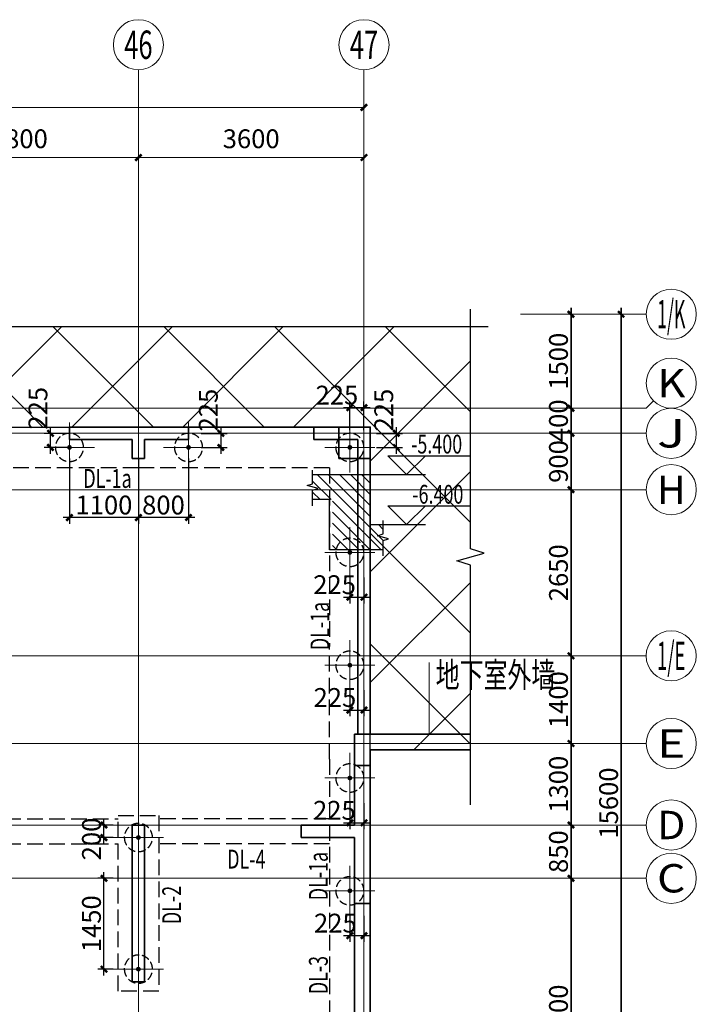
# Model space of a CAD drawing. Extents: x -51515 to 58613, y -109538 to 73184.
# Drawn here: x 46489 to 57288, y -46060 to -30349 of the extents above; entities that cross this region are included whole.
import ezdxf
from ezdxf.enums import TextEntityAlignment as Align
from ezdxf.lldxf.tags import DXFTag

# ---------------------------------------------------------------- set-up
doc = ezdxf.new("R2010")
doc.units = 0
doc.header["$LTSCALE"] = 1000
doc.linetypes.add('DASH', pattern=[0.35, 0.25, -0.1])
doc.layers.get('0').update_dxf_attribs({"lineweight": 25})
doc.layers.get('Defpoints').update_dxf_attribs({"lineweight": 25})
for name, color, linetype, lineweight in [('0JC', 8, 'Continuous', 25), ('0JC-', 8, 'DASH', 25), ('AXIS', 3, 'Continuous', 20), ('AXIS_TEXT', 7, 'Continuous', 20), ('beam', 4, 'DASH', 25), ('beam_con', 4, 'Continuous', 25), ('COLU', 7, 'Continuous', 35), ('DOTE', 8, 'DOTE', 15), ('HATCH', 254, 'Continuous', 20), ('NUM', 7, 'Continuous', 25), ('TEXT', 7, 'Continuous', 20), ('WALL', 2, 'Continuous', 35)]:
    doc.layers.add(name, color=color, linetype=linetype, lineweight=lineweight)
for name, color, linetype in [('DIM', 3, 'Continuous'), ('REIN', 8, 'Continuous'), ('THIN', 3, 'Continuous')]:
    doc.layers.add(name, color=color, linetype=linetype)
doc.styles.add('_TCH_AXIS', font='COMPLEX', dxfattribs={"bigfont": 'GBCBIG'})
doc.styles.add('COMPLEX', font='complex.shx', dxfattribs={"bigfont": 'gbcbig.shx'})
doc.styles.add('DIM_FONT', font='SIMPLEX', dxfattribs={"width": 0.7, "bigfont": 'GBCBIG'})
doc.styles.add('TSSD_Dimension', font='Tssdeng.shx', dxfattribs={"width": 0.7, "bigfont": 'hztxt.shx'})
tags = doc.linetypes.add('DOTE', pattern=[2.42, 2, -0.2, 0.02, -0.2]).pattern_tags.tags
tags[10:11] = [DXFTag(74, 4), DXFTag(75, 0), DXFTag(340, '0'), DXFTag(46, 1.0), DXFTag(50, 0.0), DXFTag(44, 0.0), DXFTag(45, 0.0)]
tags[8:9] = [DXFTag(74, 4), DXFTag(75, 0), DXFTag(340, '0'), DXFTag(46, 1.0), DXFTag(50, 0.0), DXFTag(44, 0.0), DXFTag(45, 0.0)]
tags[6:7] = [DXFTag(74, 4), DXFTag(75, 0), DXFTag(340, '0'), DXFTag(46, 1.0), DXFTag(50, 0.0), DXFTag(44, 0.0), DXFTag(45, 0.0)]
tags[4:5] = [DXFTag(74, 4), DXFTag(75, 0), DXFTag(340, '0'), DXFTag(46, 1.0), DXFTag(50, 0.0), DXFTag(44, 0.0), DXFTag(45, 0.0)]
doc.dimstyles.new('DIMN', dxfattribs={"dimtxt": 300, "dimasz": 100, "dimexe": 250, "dimexo": 300, "dimgap": 150, "dimtad": 1, "dimdec": 0, "dimzin": 0, "dimdsep": 46, "dimtxsty": 'DIM_FONT', "dimblk": 'ARCHTICK', "dimcen": 0.09, "dimclrt": 7, "dimazin": 2, "dimtfac": 1, "dimtdec": 0, "dimtix": 1, "dimtmove": 2, "dimatfit": 3, "dimldrblk": 'ARCHTICK', "dimfxl": 1, "dimtolj": 1, "dimtzin": 0, "dimarcsym": 0})
doc.dimstyles.new('TSSD_100_100', dxfattribs={"dimtxt": 300, "dimasz": 100, "dimexe": 100, "dimexo": 100, "dimgap": 50, "dimtad": 1, "dimdec": 0, "dimzin": 0, "dimdsep": 46, "dimtxsty": 'TSSD_Dimension', "dimblk": 'ARCHTICK', "dimcen": 0, "dimdle": 100, "dimclrd": 3, "dimclre": 3, "dimclrt": 7, "dimadec": 0, "dimazin": 0, "dimtfac": 1, "dimtdec": 0, "dimtix": 1, "dimtmove": 2, "dimatfit": 3, "dimfxl": 1, "dimtolj": 1, "dimtzin": 0, "dimlwd": -1, "dimarcsym": 0})

# ---------------------------------------------------------------- blocks, each defined once
blk = doc.blocks.new('32#--2f')
at = {"layer": 'beam_con'}
for p, q in [((48550, 7200), (50350, 7200)), ((54250, 7200), (52250, 7200))]:
    blk.add_line(p, q, dxfattribs=at)
at = {"layer": 'COLU'}
blk.add_lwpolyline([(54650, 7200), (55150, 7200), (55150, 6700), (54650, 6700)], close=True, dxfattribs=at)
at = {"layer": 'WALL'}
for p, q in [((50350, 7000), (50350, 7200)), ((50350, 7200), (52250, 7200)), ((52250, 7200), (52250, 7000)), ((54250, 7000), (54250, 7200)), ((54250, 7200), (55150, 7200)), ((55150, 7200), (55150, 2300)), ((51350, 7000), (50350, 7000)), ((51350, 6700), (51350, 7000)), ((52250, 7000), (51550, 7000)), ((51550, 7000), (51550, 6700)), ((54950, 7000), (54250, 7000)), ((54950, 2300), (54950, 7000)), ((51550, 6700), (51350, 6700)), ((54900, 2300), (56750, 2300)), ((54900, 1800), (54900, 2300)), ((55150, 2050), (56750, 2050)), ((55150, 1800), (55150, 2050)), ((54900, 850), (54900, 1800)), ((54900, 1800), (55150, 1800)), ((55150, 1800), (55150, -400)), ((51350, -1650), (51350, 850)), ((51350, 850), (51550, 850)), ((51550, 850), (51550, -1650)), ((54050, 650), (54050, 850)), ((54050, 850), (54900, 850)), ((54900, 650), (54050, 650)), ((54900, -400), (54900, 650)), ((54900, -2400), (54900, -400)), ((55150, -400), (54900, -400)), ((55150, -2400), (55150, -400)), ((51550, -1650), (51350, -1650))]:
    blk.add_line(p, q, dxfattribs=at)
blk = doc.blocks.new('_AXISO')
blk.add_circle((0, 0), 0.5)
at = {"color": 7, "style": 'COMPLEX', "width": 1.041667}
blk.add_attdef('A', text='', height=0.56, dxfattribs=at).set_placement((-0.25, -0.28), (0.25, -0.28), align=Align.FIT)
blk = doc.blocks.new('_ArchTick')
at = {"color": 0, "linetype": 'ByBlock', "const_width": 0.4}
blk.add_lwpolyline([(-0.5, -0.5), (0.5, 0.5)], dxfattribs=at)
blk = doc.blocks.new('*D91')
at = {"layer": 'AXIS', "color": 0, "lineweight": -2}
for p, q in [((-10800, 10300), (-10800, 12550)), ((54000, 10300), (54000, 12550)), ((-10800, 12300), (54000, 12300))]:
    blk.add_line(p, q, dxfattribs=at)
at = {"layer": 'Defpoints', "color": 0}
for p in [(54000, 12300), (-10800, 10000), (54000, 10000)]:
    blk.add_point(p, dxfattribs=at)
at = {"layer": 'AXIS', "color": 0, "lineweight": -2, "xscale": 100, "yscale": 100, "zscale": 100, "rotation": 180}
blk.add_blockref('_ArchTick', (-10800, 12300), dxfattribs=at)
at = {"layer": 'AXIS', "color": 0, "lineweight": -2, "xscale": 100, "yscale": 100, "zscale": 100}
blk.add_blockref('_ArchTick', (54000, 12300), dxfattribs=at)
at = {"layer": 'AXIS', "color": 7, "insert": (21600, 12600), "char_height": 300, "attachment_point": 5, "style": 'DIM_FONT'}
blk.add_mtext('\\A1;64800', dxfattribs=at)
blk = doc.blocks.new('*D127')
at = {"layer": 'AXIS', "color": 0, "lineweight": -2}
for p, q in [((46600, 10300), (46600, 11750)), ((50400, 10300), (50400, 11750)), ((46600, 11500), (50400, 11500))]:
    blk.add_line(p, q, dxfattribs=at)
at = {"layer": 'Defpoints', "color": 0}
for p in [(50400, 11500), (46600, 10000), (50400, 10000)]:
    blk.add_point(p, dxfattribs=at)
at = {"layer": 'AXIS', "color": 0, "lineweight": -2, "xscale": 100, "yscale": 100, "zscale": 100, "rotation": 180}
blk.add_blockref('_ArchTick', (46600, 11500), dxfattribs=at)
at = {"layer": 'AXIS', "color": 0, "lineweight": -2, "xscale": 100, "yscale": 100, "zscale": 100}
blk.add_blockref('_ArchTick', (50400, 11500), dxfattribs=at)
at = {"layer": 'AXIS', "color": 7, "insert": (48500, 11800), "char_height": 300, "attachment_point": 5, "style": 'DIM_FONT'}
blk.add_mtext('\\A1;3800', dxfattribs=at)
blk = doc.blocks.new('*D128')
at = {"layer": 'AXIS', "color": 0, "lineweight": -2}
for p, q in [((50400, 10300), (50400, 11750)), ((54000, 10300), (54000, 11750)), ((50400, 11500), (54000, 11500))]:
    blk.add_line(p, q, dxfattribs=at)
at = {"layer": 'Defpoints', "color": 0}
for p in [(54000, 11500), (50400, 10000), (54000, 10000)]:
    blk.add_point(p, dxfattribs=at)
at = {"layer": 'AXIS', "color": 0, "lineweight": -2, "xscale": 100, "yscale": 100, "zscale": 100, "rotation": 180}
blk.add_blockref('_ArchTick', (50400, 11500), dxfattribs=at)
at = {"layer": 'AXIS', "color": 0, "lineweight": -2, "xscale": 100, "yscale": 100, "zscale": 100}
blk.add_blockref('_ArchTick', (54000, 11500), dxfattribs=at)
at = {"layer": 'AXIS', "color": 7, "insert": (52200, 11800), "char_height": 300, "attachment_point": 5, "style": 'DIM_FONT'}
blk.add_mtext('\\A1;3600', dxfattribs=at)
blk = doc.blocks.new('*D129')
at = {"layer": 'Defpoints', "color": 0}
for p in [(56703, 9000), (57304, 9000), (56703, 7500)]:
    blk.add_point(p, dxfattribs=at)
at = {"layer": 'WALL', "color": 3, "lineweight": -2}
for p, q in [((56803, 9000), (57404, 9000)), ((56803, 7500), (57404, 7500))]:
    blk.add_line(p, q, dxfattribs=at)
at = {"layer": 'WALL', "color": 3}
blk.add_line((57304, 7400), (57304, 9100), dxfattribs=at)
at = {"layer": 'WALL', "color": 3, "xscale": 100, "yscale": 100, "zscale": 100}
for p, rotation in [((57304, 9000), 90), ((57304, 7500), 270)]:
    blk.add_blockref('_ArchTick', p, dxfattribs=dict(at, rotation=rotation))
at = {"layer": 'WALL', "color": 7, "insert": (57104, 8250), "char_height": 300, "attachment_point": 5, "rotation": 90, "style": 'TSSD_Dimension'}
blk.add_mtext('\\A1;1500', dxfattribs=at)
blk = doc.blocks.new('*D130')
at = {"layer": 'Defpoints', "color": 0}
for p in [(56703, 7500), (56703, 7100), (57304, 7100)]:
    blk.add_point(p, dxfattribs=at)
at = {"layer": 'WALL', "color": 3}
for p, q in [((57304, 7500), (57304, 7600)), ((57304, 7500), (57304, 7100)), ((57304, 7100), (57304, 7000))]:
    blk.add_line(p, q, dxfattribs=at)
at = {"layer": 'WALL', "color": 3, "lineweight": -2}
for p, q in [((56803, 7500), (57404, 7500)), ((56803, 7100), (57404, 7100))]:
    blk.add_line(p, q, dxfattribs=at)
at = {"layer": 'WALL', "color": 3, "xscale": 100, "yscale": 100, "zscale": 100}
for p, rotation in [((57304, 7500), 270), ((57304, 7100), 90)]:
    blk.add_blockref('_ArchTick', p, dxfattribs=dict(at, rotation=rotation))
at = {"layer": 'WALL', "color": 7, "insert": (57104, 7300), "char_height": 300, "attachment_point": 5, "rotation": 90, "style": 'TSSD_Dimension'}
blk.add_mtext('\\A1;400', dxfattribs=at)
blk = doc.blocks.new('*D131')
at = {"layer": 'Defpoints', "color": 0}
for p in [(56703, 7100), (56703, 6200), (57304, 6200)]:
    blk.add_point(p, dxfattribs=at)
at = {"layer": 'WALL', "color": 3, "lineweight": -2}
for p, q in [((56803, 7100), (57404, 7100)), ((56803, 6200), (57404, 6200))]:
    blk.add_line(p, q, dxfattribs=at)
at = {"layer": 'WALL', "color": 3}
blk.add_line((57304, 7200), (57304, 6100), dxfattribs=at)
at = {"layer": 'WALL', "color": 3, "xscale": 100, "yscale": 100, "zscale": 100}
for p, rotation in [((57304, 7100), 90), ((57304, 6200), 270)]:
    blk.add_blockref('_ArchTick', p, dxfattribs=dict(at, rotation=rotation))
at = {"layer": 'WALL', "color": 7, "insert": (57104, 6650), "char_height": 300, "attachment_point": 5, "rotation": 90, "style": 'TSSD_Dimension'}
blk.add_mtext('\\A1;900', dxfattribs=at)
blk = doc.blocks.new('*D132')
at = {"layer": 'Defpoints', "color": 0}
for p in [(56703, 6200), (56703, 3550), (57304, 3550)]:
    blk.add_point(p, dxfattribs=at)
at = {"layer": 'WALL', "color": 3}
blk.add_line((57304, 6300), (57304, 3450), dxfattribs=at)
at = {"layer": 'WALL', "color": 3, "lineweight": -2}
for p, q in [((56803, 6200), (57404, 6200)), ((56803, 3550), (57404, 3550))]:
    blk.add_line(p, q, dxfattribs=at)
at = {"layer": 'WALL', "color": 3, "xscale": 100, "yscale": 100, "zscale": 100}
for p, rotation in [((57304, 6200), 90), ((57304, 3550), 270)]:
    blk.add_blockref('_ArchTick', p, dxfattribs=dict(at, rotation=rotation))
at = {"layer": 'WALL', "color": 7, "insert": (57104, 4875), "char_height": 300, "attachment_point": 5, "rotation": 90, "style": 'TSSD_Dimension'}
blk.add_mtext('\\A1;2650', dxfattribs=at)
blk = doc.blocks.new('*D133')
at = {"layer": 'Defpoints', "color": 0}
for p in [(56703, 2150), (56703, 850), (57304, 850)]:
    blk.add_point(p, dxfattribs=at)
at = {"layer": 'WALL', "color": 3}
blk.add_line((57304, 2250), (57304, 750), dxfattribs=at)
at = {"layer": 'WALL', "color": 3, "lineweight": -2}
for p, q in [((56803, 2150), (57404, 2150)), ((56803, 850), (57404, 850))]:
    blk.add_line(p, q, dxfattribs=at)
at = {"layer": 'WALL', "color": 3, "xscale": 100, "yscale": 100, "zscale": 100}
for p, rotation in [((57304, 2150), 90), ((57304, 850), 270)]:
    blk.add_blockref('_ArchTick', p, dxfattribs=dict(at, rotation=rotation))
at = {"layer": 'WALL', "color": 7, "insert": (57104, 1500), "char_height": 300, "attachment_point": 5, "rotation": 90, "style": 'TSSD_Dimension'}
blk.add_mtext('\\A1;1300', dxfattribs=at)
blk = doc.blocks.new('*D134')
at = {"layer": 'Defpoints', "color": 0}
for p in [(56703, 850), (56703, 0), (57304, 0)]:
    blk.add_point(p, dxfattribs=at)
at = {"layer": 'WALL', "color": 3}
blk.add_line((57304, 950), (57304, -100), dxfattribs=at)
at = {"layer": 'WALL', "color": 3, "lineweight": -2}
for p, q in [((56803, 850), (57404, 850)), ((56803, 0), (57404, 0))]:
    blk.add_line(p, q, dxfattribs=at)
at = {"layer": 'WALL', "color": 3, "xscale": 100, "yscale": 100, "zscale": 100}
for p, rotation in [((57304, 850), 90), ((57304, 0), 270)]:
    blk.add_blockref('_ArchTick', p, dxfattribs=dict(at, rotation=rotation))
at = {"layer": 'WALL', "color": 7, "insert": (57104, 425), "char_height": 300, "attachment_point": 5, "rotation": 90, "style": 'TSSD_Dimension'}
blk.add_mtext('\\A1;850', dxfattribs=at)
blk = doc.blocks.new('*D135')
at = {"layer": 'Defpoints', "color": 0}
for p in [(56703, 0), (56703, -4300), (57304, -4300)]:
    blk.add_point(p, dxfattribs=at)
at = {"layer": 'WALL', "color": 3}
blk.add_line((57304, 100), (57304, -4400), dxfattribs=at)
at = {"layer": 'WALL', "color": 3, "lineweight": -2}
for p, q in [((56803, 0), (57404, 0)), ((56803, -4300), (57404, -4300))]:
    blk.add_line(p, q, dxfattribs=at)
at = {"layer": 'WALL', "color": 3, "xscale": 100, "yscale": 100, "zscale": 100}
for p, rotation in [((57304, 0), 90), ((57304, -4300), 270)]:
    blk.add_blockref('_ArchTick', p, dxfattribs=dict(at, rotation=rotation))
at = {"layer": 'WALL', "color": 7, "insert": (57104, -2150), "char_height": 300, "attachment_point": 5, "rotation": 90, "style": 'TSSD_Dimension'}
blk.add_mtext('\\A1;4300', dxfattribs=at)
blk = doc.blocks.new('*D137')
at = {"layer": 'Defpoints', "color": 0}
for p in [(56803, 9000), (58104, 9000), (56712, -6600)]:
    blk.add_point(p, dxfattribs=at)
at = {"layer": 'WALL', "color": 3, "lineweight": -2}
for p, q in [((56903, 9000), (58204, 9000)), ((56812, -6600), (58204, -6600))]:
    blk.add_line(p, q, dxfattribs=at)
at = {"layer": 'WALL', "color": 3}
blk.add_line((58104, -6700), (58104, 9100), dxfattribs=at)
at = {"layer": 'WALL', "color": 3, "xscale": 100, "yscale": 100, "zscale": 100}
for p, rotation in [((58104, 9000), 90), ((58104, -6600), 270)]:
    blk.add_blockref('_ArchTick', p, dxfattribs=dict(at, rotation=rotation))
at = {"layer": 'WALL', "color": 7, "insert": (57904, 1200), "char_height": 300, "attachment_point": 5, "rotation": 90, "style": 'TSSD_Dimension'}
blk.add_mtext('\\A1;15600', dxfattribs=at)
blk = doc.blocks.new('*D138')
at = {"layer": 'Defpoints', "color": 0}
for p in [(56703, 3550), (56803, 2150), (57304, 2150)]:
    blk.add_point(p, dxfattribs=at)
at = {"layer": 'WALL', "color": 3}
blk.add_line((57304, 3650), (57304, 2050), dxfattribs=at)
at = {"layer": 'WALL', "color": 3, "lineweight": -2}
for p, q in [((56803, 3550), (57404, 3550)), ((56903, 2150), (57404, 2150))]:
    blk.add_line(p, q, dxfattribs=at)
at = {"layer": 'WALL', "color": 3, "xscale": 100, "yscale": 100, "zscale": 100}
for p, rotation in [((57304, 3550), 90), ((57304, 2150), 270)]:
    blk.add_blockref('_ArchTick', p, dxfattribs=dict(at, rotation=rotation))
at = {"layer": 'WALL', "color": 7, "insert": (57104, 2850), "char_height": 300, "attachment_point": 5, "rotation": 90, "style": 'TSSD_Dimension'}
blk.add_mtext('\\A1;1400', dxfattribs=at)
blk = doc.blocks.new('zh')
at = {"layer": '0JC-', "ltscale": 0.5}
blk.add_circle((0, 0), 225, dxfattribs=at)
at = {"layer": 'DOTE', "ltscale": 0.8}
for p, q in [((0, 400), (0, -400)), ((400, 0), (-400, 0))]:
    blk.add_line(p, q, dxfattribs=at)
at = {"layer": 'REIN', "const_width": 37.5}
blk.add_lwpolyline([(-19, 0, 1), (19, 0, 1)], format="xyb", close=True, dxfattribs=at)
blk = doc.blocks.new('CT-1')
at = {"layer": '0JC-', "ltscale": 0.5}
blk.add_lwpolyline([(450, -450), (-450, -450), (-450, 450), (450, 450)], close=True, dxfattribs=at)
at = {"layer": '0JC-'}
blk.add_blockref('zh', (0, 0), dxfattribs=at)
blk = doc.blocks.new('CT-3')
at = {"layer": '0JC-'}
for p, q in [((-260, 1289), (-1320, -546)), ((260, 1289), (-260, 1289)), ((260, 1289), (1320, -546)), ((-1320, -546), (-1060, -996)), ((1320, -546), (1060, -996)), ((-1060, -996), (1060, -996))]:
    blk.add_line(p, q, dxfattribs=at)
for p in [(0, 839), (-800, -546), (800, -546)]:
    blk.add_blockref('zh', p, dxfattribs=at)
blk = doc.blocks.new('130-ZH-2')
at = {"layer": 'beam'}
for p, q in [((7200, 6550), (2300, 6550)), ((1600, 2700), (0, 2700)), ((1600, -550), (1600, 2700)), ((950, 2050), (0, 2050)), ((950, 100), (950, 2050)), ((2675, -1500), (2675, 1000)), ((2675, 1000), (3325, 1000)), ((3325, 1000), (3325, -1500)), ((3325, 950), (6875, 950)), ((3325, 550), (6875, 550)), ((0, 100), (950, 100)), ((0, -550), (1600, -550)), ((2675, -1500), (3325, -1500)), ((1276, -4675), (2550, -4675)), ((5924, -4675), (3450, -4675)), ((2550, -5075), (1132, -5075)), ((3450, -5075), (6068, -5075))]:
    blk.add_line(p, q, dxfattribs=at)
blk.add_lwpolyline([(7525, -1800), (6875, -1800), (6875, 1000), (7525, 1000)], close=True, dxfattribs=at)
at = {"layer": 'beam_con'}
blk.add_line((2300, 7200), (7200, 7200), dxfattribs=at)
at = {"layer": '0JC-', "extrusion": (0, 0, -1), "zscale": -1}
for name, p in [('zh', (-3400, 6875)), ('zh', (-6100, 6875)), ('zh', (-1275, 2375)), ('zh', (-3000, 650)), ('zh', (-7200, 650)), ('zh', (-1275, -225)), ('zh', (-3000, -1150)), ('zh', (-7200, -1450)), ('CT-1', (-3000, -4850))]:
    blk.add_blockref(name, p, dxfattribs=at)
at = {"layer": '0JC-'}
for p in [(0, -4204), (7200, -4204)]:
    blk.add_blockref('CT-3', p, dxfattribs=at)
blk = doc.blocks.new('*D196')
at = {"layer": 'Defpoints', "color": 0}
for p in [(41069, -199098), (41869, -199098), (41069, -200142)]:
    blk.add_point(p, dxfattribs=at)
at = {"layer": 'DIM', "color": 3, "lineweight": -2}
for p, q in [((41069, -199198), (41069, -200242)), ((41869, -199198), (41869, -200242))]:
    blk.add_line(p, q, dxfattribs=at)
at = {"layer": 'DIM', "color": 3}
blk.add_line((41969, -200142), (40969, -200142), dxfattribs=at)
at = {"layer": 'DIM', "color": 3, "xscale": 100, "yscale": 100, "zscale": 100, "rotation": 180}
blk.add_blockref('_ArchTick', (41069, -200142), dxfattribs=at)
at = {"layer": 'DIM', "color": 3, "xscale": 100, "yscale": 100, "zscale": 100}
blk.add_blockref('_ArchTick', (41869, -200142), dxfattribs=at)
at = {"layer": 'DIM', "color": 7, "insert": (41469, -199942), "char_height": 300, "attachment_point": 5, "style": 'TSSD_Dimension'}
blk.add_mtext('\\A1;800', dxfattribs=at)
blk = doc.blocks.new('*D197')
at = {"layer": 'Defpoints', "color": 0}
for p in [(39969, -199098), (41069, -199098), (39969, -200142)]:
    blk.add_point(p, dxfattribs=at)
at = {"layer": 'DIM', "color": 3, "lineweight": -2}
for p, q in [((39969, -199198), (39969, -200242)), ((41069, -199198), (41069, -200242))]:
    blk.add_line(p, q, dxfattribs=at)
at = {"layer": 'DIM', "color": 3}
blk.add_line((41169, -200142), (39869, -200142), dxfattribs=at)
at = {"layer": 'DIM', "color": 3, "xscale": 100, "yscale": 100, "zscale": 100, "rotation": 180}
blk.add_blockref('_ArchTick', (39969, -200142), dxfattribs=at)
at = {"layer": 'DIM', "color": 3, "xscale": 100, "yscale": 100, "zscale": 100}
blk.add_blockref('_ArchTick', (41069, -200142), dxfattribs=at)
at = {"layer": 'DIM', "color": 7, "insert": (40519, -199942), "char_height": 300, "attachment_point": 5, "style": 'TSSD_Dimension'}
blk.add_mtext('\\A1;1100', dxfattribs=at)
blk = doc.blocks.new('*D202')
at = {"layer": 'Defpoints', "color": 0}
for p in [(41969, -198798), (41969, -199023), (42385, -199023)]:
    blk.add_point(p, dxfattribs=at)
at = {"layer": 'DIM', "color": 3}
blk.add_line((42385, -198698), (42385, -199123), dxfattribs=at)
at = {"layer": 'DIM', "color": 3, "lineweight": -2}
for p, q in [((42069, -198798), (42485, -198798)), ((42069, -199023), (42485, -199023))]:
    blk.add_line(p, q, dxfattribs=at)
at = {"layer": 'DIM', "color": 3, "xscale": 100, "yscale": 100, "zscale": 100}
for p, rotation in [((42385, -198798), 90), ((42385, -199023), 270)]:
    blk.add_blockref('_ArchTick', p, dxfattribs=dict(at, rotation=rotation))
at = {"layer": 'DIM', "color": 7, "insert": (42185, -198427), "char_height": 300, "attachment_point": 5, "rotation": 90, "style": 'TSSD_Dimension'}
blk.add_mtext('\\A1;225', dxfattribs=at)
blk = doc.blocks.new('*D203')
at = {"layer": 'Defpoints', "color": 0}
for p in [(44669, -198388), (44444, -198845), (44669, -198845)]:
    blk.add_point(p, dxfattribs=at)
at = {"layer": 'DIM', "color": 3}
blk.add_line((44344, -198388), (44769, -198388), dxfattribs=at)
at = {"layer": 'DIM', "color": 3, "lineweight": -2}
for p, q in [((44444, -198745), (44444, -198288)), ((44669, -198745), (44669, -198288))]:
    blk.add_line(p, q, dxfattribs=at)
at = {"layer": 'DIM', "color": 3, "xscale": 100, "yscale": 100, "zscale": 100, "rotation": 180}
blk.add_blockref('_ArchTick', (44444, -198388), dxfattribs=at)
at = {"layer": 'DIM', "color": 3, "xscale": 100, "yscale": 100, "zscale": 100}
blk.add_blockref('_ArchTick', (44669, -198388), dxfattribs=at)
at = {"layer": 'DIM', "color": 7, "insert": (44237, -198188), "char_height": 300, "attachment_point": 5, "style": 'TSSD_Dimension'}
blk.add_mtext('\\A1;225', dxfattribs=at)
blk = doc.blocks.new('*D204')
at = {"layer": 'Defpoints', "color": 0}
for p in [(44444, -200998), (44669, -200998), (44669, -201413)]:
    blk.add_point(p, dxfattribs=at)
at = {"layer": 'DIM', "color": 3, "lineweight": -2}
for p, q in [((44444, -201098), (44444, -201513)), ((44669, -201098), (44669, -201513))]:
    blk.add_line(p, q, dxfattribs=at)
at = {"layer": 'DIM', "color": 3}
blk.add_line((44344, -201413), (44769, -201413), dxfattribs=at)
at = {"layer": 'DIM', "color": 3, "xscale": 100, "yscale": 100, "zscale": 100, "rotation": 180}
blk.add_blockref('_ArchTick', (44444, -201413), dxfattribs=at)
at = {"layer": 'DIM', "color": 3, "xscale": 100, "yscale": 100, "zscale": 100}
blk.add_blockref('_ArchTick', (44669, -201413), dxfattribs=at)
at = {"layer": 'DIM', "color": 7, "insert": (44200, -201213), "char_height": 300, "attachment_point": 5, "style": 'TSSD_Dimension'}
blk.add_mtext('\\A1;225', dxfattribs=at)
blk = doc.blocks.new('*D205')
at = {"layer": 'Defpoints', "color": 0}
for p in [(44444, -202798), (44669, -202798), (44669, -203213)]:
    blk.add_point(p, dxfattribs=at)
at = {"layer": 'DIM', "color": 3, "lineweight": -2}
for p, q in [((44444, -202898), (44444, -203313)), ((44669, -202898), (44669, -203313))]:
    blk.add_line(p, q, dxfattribs=at)
at = {"layer": 'DIM', "color": 3}
blk.add_line((44344, -203213), (44769, -203213), dxfattribs=at)
at = {"layer": 'DIM', "color": 3, "xscale": 100, "yscale": 100, "zscale": 100, "rotation": 180}
blk.add_blockref('_ArchTick', (44444, -203213), dxfattribs=at)
at = {"layer": 'DIM', "color": 3, "xscale": 100, "yscale": 100, "zscale": 100}
blk.add_blockref('_ArchTick', (44669, -203213), dxfattribs=at)
at = {"layer": 'DIM', "color": 7, "insert": (44205, -203013), "char_height": 300, "attachment_point": 5, "style": 'TSSD_Dimension'}
blk.add_mtext('\\A1;225', dxfattribs=at)
blk = doc.blocks.new('*D206')
at = {"layer": 'Defpoints', "color": 0}
for p in [(44444, -204598), (44669, -204598), (44669, -205013)]:
    blk.add_point(p, dxfattribs=at)
at = {"layer": 'DIM', "color": 3, "lineweight": -2}
for p, q in [((44444, -204698), (44444, -205113)), ((44669, -204698), (44669, -205113))]:
    blk.add_line(p, q, dxfattribs=at)
at = {"layer": 'DIM', "color": 3}
blk.add_line((44344, -205013), (44769, -205013), dxfattribs=at)
at = {"layer": 'DIM', "color": 3, "xscale": 100, "yscale": 100, "zscale": 100, "rotation": 180}
blk.add_blockref('_ArchTick', (44444, -205013), dxfattribs=at)
at = {"layer": 'DIM', "color": 3, "xscale": 100, "yscale": 100, "zscale": 100}
blk.add_blockref('_ArchTick', (44669, -205013), dxfattribs=at)
at = {"layer": 'DIM', "color": 7, "insert": (44197, -204813), "char_height": 300, "attachment_point": 5, "style": 'TSSD_Dimension'}
blk.add_mtext('\\A1;225', dxfattribs=at)
blk = doc.blocks.new('*D207')
at = {"layer": 'Defpoints', "color": 0}
for p in [(44444, -206398), (44669, -206398), (44669, -206813)]:
    blk.add_point(p, dxfattribs=at)
at = {"layer": 'DIM', "color": 3, "lineweight": -2}
for p, q in [((44444, -206498), (44444, -206913)), ((44669, -206498), (44669, -206913))]:
    blk.add_line(p, q, dxfattribs=at)
at = {"layer": 'DIM', "color": 3}
blk.add_line((44344, -206813), (44769, -206813), dxfattribs=at)
at = {"layer": 'DIM', "color": 3, "xscale": 100, "yscale": 100, "zscale": 100, "rotation": 180}
blk.add_blockref('_ArchTick', (44444, -206813), dxfattribs=at)
at = {"layer": 'DIM', "color": 3, "xscale": 100, "yscale": 100, "zscale": 100}
blk.add_blockref('_ArchTick', (44669, -206813), dxfattribs=at)
at = {"layer": 'DIM', "color": 7, "insert": (44212, -206613), "char_height": 300, "attachment_point": 5, "style": 'TSSD_Dimension'}
blk.add_mtext('\\A1;225', dxfattribs=at)
blk = doc.blocks.new('*D267')
at = {"layer": 'Defpoints', "color": 0}
for p in [(40520, -205048), (40769, -205048), (40769, -205248)]:
    blk.add_point(p, dxfattribs=at)
at = {"layer": 'DIM', "color": 3}
blk.add_line((40520, -205348), (40520, -204948), dxfattribs=at)
at = {"layer": 'DIM', "color": 3, "lineweight": -2}
for p, q in [((40669, -205048), (40420, -205048)), ((40669, -205248), (40420, -205248))]:
    blk.add_line(p, q, dxfattribs=at)
at = {"layer": 'DIM', "color": 3, "xscale": 100, "yscale": 100, "zscale": 100}
for p, rotation in [((40520, -205048), 90), ((40520, -205248), 270)]:
    blk.add_blockref('_ArchTick', p, dxfattribs=dict(at, rotation=rotation))
at = {"layer": 'DIM', "color": 7, "insert": (40320, -205271), "char_height": 300, "attachment_point": 5, "rotation": 90, "style": 'TSSD_Dimension'}
blk.add_mtext('\\A1;200', dxfattribs=at)
blk = doc.blocks.new('*D268')
at = {"layer": 'Defpoints', "color": 0}
for p in [(40520, -205898), (40769, -205898), (40769, -207348)]:
    blk.add_point(p, dxfattribs=at)
at = {"layer": 'DIM', "color": 3}
blk.add_line((40520, -207448), (40520, -205798), dxfattribs=at)
at = {"layer": 'DIM', "color": 3, "lineweight": -2}
for p, q in [((40669, -205898), (40420, -205898)), ((40669, -207348), (40420, -207348))]:
    blk.add_line(p, q, dxfattribs=at)
at = {"layer": 'DIM', "color": 3, "xscale": 100, "yscale": 100, "zscale": 100}
for p, rotation in [((40520, -205898), 90), ((40520, -207348), 270)]:
    blk.add_blockref('_ArchTick', p, dxfattribs=dict(at, rotation=rotation))
at = {"layer": 'DIM', "color": 7, "insert": (40320, -206623), "char_height": 300, "attachment_point": 5, "rotation": 90, "style": 'TSSD_Dimension'}
blk.add_mtext('\\A1;1450', dxfattribs=at)
blk = doc.blocks.new('*D322')
at = {"layer": 'Defpoints', "color": 0}
for p in [(39666, -198798), (40026, -198798), (40026, -199023)]:
    blk.add_point(p, dxfattribs=at)
at = {"layer": 'DIM', "color": 3}
blk.add_line((39666, -199123), (39666, -198698), dxfattribs=at)
at = {"layer": 'DIM', "color": 3, "lineweight": -2}
for p, q in [((39926, -198798), (39566, -198798)), ((39926, -199023), (39566, -199023))]:
    blk.add_line(p, q, dxfattribs=at)
at = {"layer": 'DIM', "color": 3, "xscale": 100, "yscale": 100, "zscale": 100}
for p, rotation in [((39666, -198798), 90), ((39666, -199023), 270)]:
    blk.add_blockref('_ArchTick', p, dxfattribs=dict(at, rotation=rotation))
at = {"layer": 'DIM', "color": 7, "insert": (39466, -198398), "char_height": 300, "attachment_point": 5, "rotation": 90, "style": 'TSSD_Dimension'}
blk.add_mtext('\\A1;225', dxfattribs=at)
blk = doc.blocks.new('*D323')
at = {"layer": 'Defpoints', "color": 0}
for p in [(44769, -198798), (44769, -199023), (45185, -199023)]:
    blk.add_point(p, dxfattribs=at)
at = {"layer": 'DIM', "color": 3}
blk.add_line((45185, -198698), (45185, -199123), dxfattribs=at)
at = {"layer": 'DIM', "color": 3, "lineweight": -2}
for p, q in [((44869, -198798), (45285, -198798)), ((44869, -199023), (45285, -199023))]:
    blk.add_line(p, q, dxfattribs=at)
at = {"layer": 'DIM', "color": 3, "xscale": 100, "yscale": 100, "zscale": 100}
for p, rotation in [((45185, -198798), 90), ((45185, -199023), 270)]:
    blk.add_blockref('_ArchTick', p, dxfattribs=dict(at, rotation=rotation))
at = {"layer": 'DIM', "color": 7, "insert": (44985, -198427), "char_height": 300, "attachment_point": 5, "rotation": 90, "style": 'TSSD_Dimension'}
blk.add_mtext('\\A1;225', dxfattribs=at)
blk = doc.blocks.new('DOTE-31#-2F')
at = {"layer": 'AXIS'}
for p, q in [((50400, 10000), (50400, 12900)), ((54000, 10000), (54000, 12900)), ((56500, 9000), (58503.8, 9000)), ((58620.9, 7617.2), (58503.8, 7500)), ((56500, 7500), (58503.8, 7500)), ((56500, 7100), (58503.8, 7100)), ((56500, 6200), (58503.8, 6200)), ((56499.5, 3550), (58503.3, 3550)), ((56500, 2150), (58503.8, 2150)), ((56500, 850), (58503.8, 850)), ((56500, 0), (58503.8, 0))]:
    blk.add_line(p, q, dxfattribs=at)
at = {"layer": 'DOTE'}
for p, q in [((50400, -7400), (50400, 10000)), ((54000, -7400), (54000, 10000)), ((56500, 7500), (-11865, 7500)), ((56500, 7100), (-11865, 7100)), ((56500, 6200), (-11865, 6200)), ((56500, 3550), (-11865, 3550)), ((56500, 2150), (-11865, 2150)), ((56500, 850), (-11865, 850)), ((56500, 0), (-11865, 0))]:
    blk.add_line(p, q, dxfattribs=at)
at = {"layer": 'AXIS'}
ref = blk.add_blockref('_AXISO', (50400, 13300), dxfattribs=dict(at, xscale=800, yscale=800, zscale=800))
ref.add_attrib('A', '46', dxfattribs={"layer": 'AXIS_TEXT', "height": 452.55, "style": '_TCH_AXIS', "width": 0.6}).set_placement((50173.7, 13073.7), (50626.3, 13073.7), align=Align.FIT)
ref = blk.add_blockref('_AXISO', (54000, 13300), dxfattribs=dict(at, xscale=800, yscale=800, zscale=800))
ref.add_attrib('A', '47', dxfattribs={"layer": 'AXIS_TEXT', "height": 452.55, "style": '_TCH_AXIS', "width": 0.6}).set_placement((53773.7, 13073.7), (54226.3, 13073.7), align=Align.FIT)
ref = blk.add_blockref('_AXISO', (58903.8, 9000), dxfattribs=dict(at, xscale=800, yscale=800, zscale=800))
ref.add_attrib('A', '1/K', dxfattribs={"layer": 'AXIS_TEXT', "height": 452.55, "style": '_TCH_AXIS', "width": 0.375}).set_placement((58677.5, 8773.7), (59130.1, 8773.7), align=Align.FIT)
ref = blk.add_blockref('_AXISO', (58903.8, 7900), dxfattribs=dict(at, xscale=800, yscale=800, zscale=800))
ref.add_attrib('A', 'K', dxfattribs={"layer": 'AXIS_TEXT', "height": 452.5, "style": '_TCH_AXIS', "width": 1.105263}).set_placement((58677.5, 7673.7), (59130.1, 7673.7), align=Align.FIT)
ref = blk.add_blockref('_AXISO', (58903.8, 7100), dxfattribs=dict(at, xscale=800, yscale=800, zscale=800))
ref.add_attrib('A', 'J', dxfattribs={"layer": 'AXIS_TEXT', "height": 452.5, "style": '_TCH_AXIS', "width": 1.909091}).set_placement((58677.5, 6873.7), (59130.1, 6873.7), align=Align.FIT)
ref = blk.add_blockref('_AXISO', (58903.8, 6200), dxfattribs=dict(at, xscale=800, yscale=800, zscale=800))
ref.add_attrib('A', 'H', dxfattribs={"layer": 'AXIS_TEXT', "height": 452.5, "style": '_TCH_AXIS', "width": 1.05}).set_placement((58677.5, 5973.7), (59130.1, 5973.7), align=Align.FIT)
ref = blk.add_blockref('_AXISO', (58903.3, 3550), dxfattribs=dict(at, xscale=800, yscale=800, zscale=800))
ref.add_attrib('A', '1/E', dxfattribs={"layer": 'AXIS_TEXT', "height": 452.55, "style": '_TCH_AXIS', "width": 0.396226}).set_placement((58677, 3323.7), (59129.6, 3323.7), align=Align.FIT)
ref = blk.add_blockref('_AXISO', (58903.8, 2150), dxfattribs=dict(at, xscale=800, yscale=800, zscale=800))
ref.add_attrib('A', 'E', dxfattribs={"layer": 'AXIS_TEXT', "height": 452.5, "style": '_TCH_AXIS', "width": 1.3125}).set_placement((58677.5, 1923.7), (59130.1, 1923.7), align=Align.FIT)
ref = blk.add_blockref('_AXISO', (58903.8, 850), dxfattribs=dict(at, xscale=800, yscale=800, zscale=800))
ref.add_attrib('A', 'D', dxfattribs={"layer": 'AXIS_TEXT', "height": 452.5, "style": '_TCH_AXIS', "width": 1.235294}).set_placement((58677.5, 623.7), (59130.1, 623.7), align=Align.FIT)
ref = blk.add_blockref('_AXISO', (58903.8, 0), dxfattribs=dict(at, xscale=800, yscale=800, zscale=800))
ref.add_attrib('A', 'C', dxfattribs={"layer": 'AXIS_TEXT', "height": 452.5, "style": '_TCH_AXIS', "width": 1.4}).set_placement((58677.5, -226.3), (59130.1, -226.3), align=Align.FIT)
for p1, p2, distance, picture, middle in [((-10800, 10000), (54000, 10000), 2300, '*D91', (21600, 12600)), ((46600, 10000), (50400, 10000), 1500, '*D127', (48500, 11800)), ((50400, 10000), (54000, 10000), 1500, '*D128', (52200, 11800))]:
    dim = blk.add_aligned_dim(p1=p1, p2=p2, distance=distance, dimstyle='DIMN', dxfattribs=at)
    dim.commit()
    dim.dimension.update_dxf_attribs({"geometry": picture, "text_midpoint": middle})
at = {"layer": 'WALL'}
for base, p1, p2, picture, middle in [((57303.8, 9000), (56702.8, 7500), (56702.8, 9000), '*D129', (57103.8, 8250)), ((58103.8, 9000), (56711.9, -6600), (56802.8, 9000), '*D137', (57903.8, 1200)), ((57303.8, 7100), (56702.8, 7500), (56702.8, 7100), '*D130', (57103.8, 7300)), ((57303.8, 6200), (56702.8, 7100), (56702.8, 6200), '*D131', (57103.8, 6650)), ((57303.8, 3550), (56702.8, 6200), (56702.8, 3550), '*D132', (57103.8, 4875)), ((57303.8, 2150), (56702.8, 3550), (56802.8, 2150), '*D138', (57103.8, 2850)), ((57303.8, 850), (56702.8, 2150), (56702.8, 850), '*D133', (57103.8, 1500)), ((57303.8, 0), (56702.8, 850), (56702.8, 0), '*D134', (57103.8, 425)), ((57303.8, -4300), (56702.8, 0), (56702.8, -4300), '*D135', (57103.8, -2150))]:
    dim = blk.add_linear_dim(base=base, p1=p1, p2=p2, angle=90, dimstyle='TSSD_100_100', dxfattribs=at)
    dim.commit()
    dim.dimension.update_dxf_attribs({"geometry": picture, "text_midpoint": middle})

msp = doc.modelspace()

# ---------------------------------------------------------------- hatches: boundary and pattern name
at = {"layer": 'HATCH'}
h = msp.add_hatch(dxfattribs=at)
h.set_pattern_fill('ANSI37', color=256, scale=10000, style=0)
h.set_pattern_definition([(45, (7314.6, 234269.4), (-883.8835, 883.8835), []), (135, (7314.6, 234269.4), (-883.8835, -883.8835), [])])
h.paths.add_polyline_path([(19583.7, -36449.3), (21583.7, -36449.3), (21583.7, -36849.3), (39183.7, -36849.3), (39183.7, -36449.3), (43483.7, -36449.3), (43483.7, -36849.3), (52083.7, -36849.3), (52083.7, -41999.3), (53683.7, -41999.3), (53683.7, -35249.3), (19583.7, -35249.3)])
h = msp.add_hatch(dxfattribs=at)
h.set_pattern_fill('ANSI31', color=256, scale=1000, angle=-90, style=0)
h.set_pattern_definition([(135, (44871.63, 235691.23), (88.38835, 88.38835), [])])
h.paths.add_polyline_path([(51483.7, -38006.7), (51163.9, -38006.7), (51163.9, -37858.7), (51251.9, -37830.7), (51075.9, -37782.7), (51163.9, -37754.7), (51163.9, -37606.7), (52083.7, -37606.7), (52083.7, -38406.7), (52288.8, -38406.7), (52288.8, -38554.7), (52200.8, -38582.7), (52376.8, -38630.7), (52288.8, -38658.7), (52288.8, -38806.7), (51483.7, -38806.7)])

# ---------------------------------------------------------------- linework, layer by layer
at = {"layer": '0JC'}
msp.add_lwpolyline([(53683.7, -41999.3), (52083.7, -41999.3), (52083.7, -46349.3), (52083.7, -46349.3), (52083.7, -49249.3), (49443.5, -49249.3), (48969.7, -49249.3), (47323.9, -49249.3), (47251.7, -49124.3), (44633.7, -49124.3), (44633.7, -49349.3), (43733.7, -49349.3), (43733.7, -49124.3), (42315.7, -49124.3), (42243.5, -49249.3), (40123.9, -49249.3), (40051.7, -49124.3), (38633.7, -49124.3), (38633.7, -49349.3), (37733.7, -49349.3), (37733.7, -49124.3), (35115.7, -49124.3)], dxfattribs=at)
at = {"layer": 'beam'}
for p, q in [((51433.7, -37499.3), (48383.7, -37499.3)), ((51433.7, -37499.3), (51433.7, -40349.3)), ((51433.7, -42149.3), (51433.7, -40349.3)), ((51433.7, -42149.3), (51433.7, -48599.3)), ((52083.7, -44549.3), (52083.7, -42149.3)), ((51433.7, -43099.3), (48708.7, -43099.3)), ((51433.7, -43499.3), (48708.7, -43499.3))]:
    msp.add_line(p, q, dxfattribs=at)
at = {"layer": 'beam_con'}
for p, q in [((48383.7, -36849.3), (52083.7, -36849.3)), ((52083.7, -40349.3), (52083.7, -36849.3)), ((52083.7, -42149.3), (52083.7, -40349.3))]:
    msp.add_line(p, q, dxfattribs=at)
for points in [[(51163.9, -37606.7), (52083.7, -37606.7), (52083.7, -38406.7), (52288.8, -38406.7)], [(52288.8, -38806.7), (51433.7, -38806.7), (51433.7, -38006.7), (51163.9, -38006.7)]]:
    msp.add_lwpolyline(points, dxfattribs=at)
at = {"layer": 'DIM'}
for p, q in [((52364.1, -37307), (53674.7, -37307)), ((52364.1, -37307), (52663.8, -37606.7)), ((52663.8, -37606.7), (52963.5, -37307)), ((52083.7, -37606.7), (52963.5, -37606.7)), ((52364.1, -38107), (53674.7, -38107)), ((52364.1, -38107), (52663.8, -38406.7)), ((52663.8, -38406.7), (52963.5, -38107)), ((52288.8, -38406.7), (52963.5, -38406.7))]:
    msp.add_line(p, q, dxfattribs=at)
at = {"layer": 'TEXT'}
msp.add_line((53025.4, -40606.2), (53025.4, -41749.3), dxfattribs=at)
at = {"layer": 'THIN'}
for points in [[(53963.7, -35249.3), (19352, -35249.3), (19282, -35469.3), (19162, -35029.3), (19092, -35249.3), (-14796.3, -35249.3)], [(53683.7, -42879.3), (53683.7, -39054.3), (53463.7, -38984.3), (53903.7, -38864.3), (53683.7, -38794.3), (53683.7, -34969.3)], [(51163.9, -38105.3), (51163.9, -37858.7), (51251.9, -37830.7), (51075.9, -37782.7), (51163.9, -37754.7), (51163.9, -37540)], [(52288.8, -38905.3), (52288.8, -38658.7), (52376.8, -38630.7), (52200.8, -38582.7), (52288.8, -38554.7), (52288.8, -38340)]]:
    msp.add_lwpolyline(points, dxfattribs=at)

# ---------------------------------------------------------------- block references
at = {"layer": '0JC-'}
msp.add_blockref('130-ZH-2', (41183.7, -44049.3), dxfattribs=at)
at = {"layer": '0JC-', "extrusion": (0, 0, -1), "zscale": -1}
for p in [(-49183.7, -37174.3), (-51758.7, -37174.3), (-51758.7, -38849.3), (-51758.7, -40649.3), (-51758.7, -42449.3), (-51758.7, -44249.3)]:
    msp.add_blockref('zh', p, dxfattribs=at)
at = {"layer": 'DOTE'}
msp.add_blockref('DOTE-31#-2F', (-2016.3, -44049.3), dxfattribs=at)
at = {"layer": 'HATCH'}
msp.add_blockref('32#--2f', (-3066.3, -44049.3), dxfattribs=at)

# ---------------------------------------------------------------- texts
at = {"layer": 'NUM', "style": 'TSSD_Dimension', "width": 0.7}
msp.add_text('DL-1a', height=300, dxfattribs=at).set_placement((47504.5, -37819.4))
for s, p in [('DL-1a', (51431, -40410.8)), ('DL-1a', (51406.2, -44400.8)), ('DL-3', (51406.2, -45900.4))]:
    msp.add_text(s, height=300, rotation=90, dxfattribs=at).set_placement(p)
at = {"layer": 'TEXT', "style": 'TSSD_Dimension', "text_generation_flag": 6, "width": 0.7}
for s, p in [('-5.400', (52736.3, -37271.8)), ('-6.400', (52755.3, -38071.8))]:
    msp.add_text(s, height=300, rotation=180, dxfattribs=at).set_placement(p)
at = {"layer": 'TEXT', "style": 'TSSD_Dimension', "width": 0.7}
for s, height, p in [('地下室外墙', 400, (53127.6, -41004.4)), ('DL-4', 300, (49800.6, -43893.9))]:
    msp.add_text(s, height=height, dxfattribs=at).set_placement(p)
msp.add_text('DL-2', height=300, rotation=90, dxfattribs=at).set_placement((49065.2, -44781.5))

# ---------------------------------------------------------------- dimensions: what is measured, and where the dimension line sits
at = {"layer": 'DIM'}
for base, p1, p2, angle, picture, middle in [((46980.1, -36949.3), (47340.6, -37174.3), (47340.6, -36949.3), 90, '*D322', (46780.1, -36549.3)), ((49699.6, -37174.3), (49283.7, -36949.3), (49283.7, -37174.3), 270, '*D202', (49499.6, -36578.6)), ((52499.6, -37174.3), (52083.7, -36949.3), (52083.7, -37174.3), 270, '*D323', (52299.6, -36578.6)), ((47834.4, -43199.3), (48083.7, -43399.3), (48083.7, -43199.3), 90, '*D267', (47634.4, -43423.1))]:
    dim = msp.add_linear_dim(base=base, p1=p1, p2=p2, angle=angle, dimstyle='TSSD_100_100', dxfattribs=at)
    dim.commit()
    dim.dimension.update_dxf_attribs({"geometry": picture, "text_midpoint": middle, "dimtype": 128, "insert": (7314.6, 161848.2)})
for base, p1, p2, picture, middle in [((51983.7, -36539.7), (51758.7, -36997.3), (51983.7, -36997.3), '*D203', (51551.3, -36339.7)), ((51983.7, -39565.2), (51758.7, -39149.3), (51983.7, -39149.3), '*D204', (51514.5, -39365.2)), ((51983.7, -41365.2), (51758.7, -40949.3), (51983.7, -40949.3), '*D205', (51519.7, -41165.2)), ((51983.7, -43165.2), (51758.7, -42749.3), (51983.7, -42749.3), '*D206', (51511.3, -42965.2)), ((51983.7, -44965.2), (51758.7, -44549.3), (51983.7, -44549.3), '*D207', (51526.3, -44765.2))]:
    dim = msp.add_linear_dim(base=base, p1=p1, p2=p2, dimstyle='TSSD_100_100', dxfattribs=at)
    dim.commit()
    dim.dimension.update_dxf_attribs({"geometry": picture, "text_midpoint": middle, "dimtype": 128, "insert": (7314.6, 161848.2)})
for base, p1, p2, angle, picture, middle in [((47283.7, -38294), (48383.7, -37249.3), (47283.7, -37249.3), 180, '*D197', (47833.7, -38094)), ((48383.7, -38294), (49183.7, -37249.3), (48383.7, -37249.3), 180, '*D196', (48783.7, -38094)), ((47834.4, -44049.3), (48083.7, -45499.3), (48083.7, -44049.3), 90, '*D268', (47634.4, -44774.3))]:
    dim = msp.add_linear_dim(base=base, p1=p1, p2=p2, angle=angle, dimstyle='TSSD_100_100', dxfattribs=at)
    dim.commit()
    dim.dimension.update_dxf_attribs({"geometry": picture, "text_midpoint": middle, "insert": (7314.6, 161848.2)})

doc.saveas('drawing.dxf')
